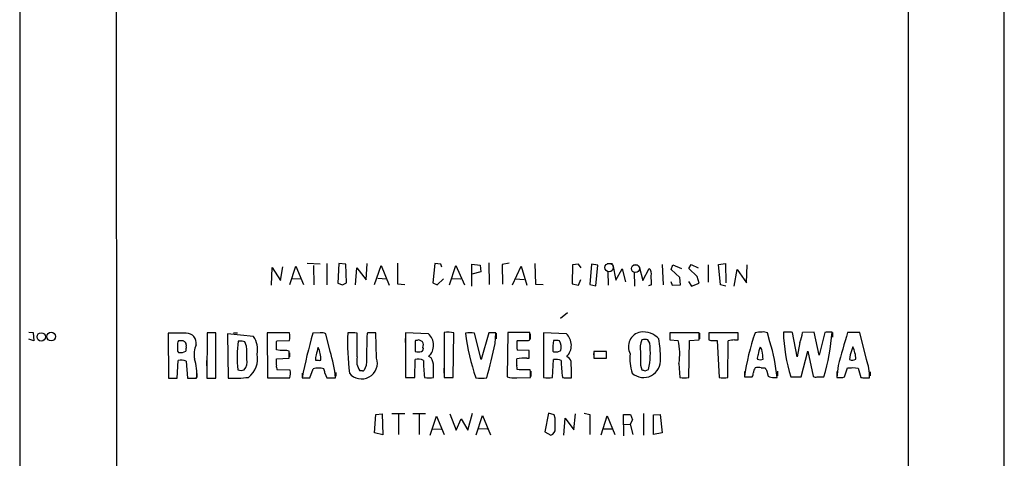
# Model space of a CAD drawing. Extents: x 0 to 1069, y 7 to 918.
# Drawn here: x 857 to 1069, y 276 to 370 of the extents above; entities that cross this region are included whole.
import ezdxf

# ---------------------------------------------------------------- set-up
doc = ezdxf.new("R2010")
doc.units = 0
doc.header["$MEASUREMENT"] = 0
doc.layers.add('MAIN', color=5, linetype='CONTINUOUS')

msp = doc.modelspace()

# ---------------------------------------------------------------- linework, layer by layer
at = {"layer": 'MAIN'}
for p, q in [((1068.4087, 881.8033), (1068.6627, 41.4867)), ((857.1653, 61.5527), (856.996, 861.9067)), ((877.9933, 61.722), (877.57, 862.584)), ((1047.8347, 862.584), (1048.0887, 61.976)), ((921.5967, 317.5847), (918.8027, 317.6693)), ((923.036, 317.6693), (923.036, 313.0973)), ((925.576, 317.6693), (925.4067, 313.436)), ((927.1, 317.5847), (925.576, 317.6693)), ((927.2693, 313.5207), (927.1, 317.5847)), ((931.5027, 314.198), (931.672, 317.6693)), ((938.1913, 317.754), (938.1913, 313.3513)), ((946.2347, 317.6693), (945.8113, 313.5207)), ((947.5047, 317.5847), (946.2347, 317.6693)), ((947.7587, 316.9073), (947.5047, 317.5847)), ((954.1933, 312.8433), (954.1933, 317.5847)), ((954.1933, 317.5847), (955.9713, 317.3307)), ((957.834, 317.8387), (957.9187, 313.182)), ((962.2367, 317.754), (960.7127, 317.5)), ((967.74, 317.6693), (967.9093, 313.2667)), ((977.138, 317.5847), (975.868, 317.4153)), ((977.7307, 316.738), (977.138, 317.5847)), ((979.932, 317.5847), (979.5933, 313.182)), ((981.2867, 317.3307), (979.932, 317.5847)), ((983.3187, 317.6693), (984.4193, 317.6693)), ((1007.1947, 317.5), (1008.7187, 317.6693)), ((1008.7187, 317.6693), (1008.8033, 313.5207)), ((911.098, 313.0127), (911.2673, 316.8227)), ((911.2673, 316.8227), (913.0453, 314.0287)), ((913.0453, 314.0287), (913.5533, 316.992)), ((915.0773, 313.182), (916.3473, 317.1613)), ((916.3473, 317.1613), (918.0407, 313.182)), ((920.1573, 317.246), (920.242, 313.0973)), ((929.2167, 313.0973), (929.4707, 316.738)), ((929.4707, 316.738), (931.5027, 314.198)), ((933.2807, 313.182), (934.72, 317.246)), ((934.72, 317.246), (936.4133, 313.0127)), ((949.3673, 313.0973), (950.722, 317.246)), ((950.722, 317.246), (952.5847, 313.0973)), ((956.1407, 315.8913), (954.1933, 315.3833)), ((955.9713, 317.3307), (956.1407, 315.8913)), ((960.7127, 317.5), (960.7973, 313.2667)), ((962.914, 313.0973), (964.7767, 317.1613)), ((964.7767, 317.1613), (966.0467, 313.0127)), ((975.868, 317.4153), (975.7833, 313.3513)), ((980.8633, 312.928), (981.2867, 317.3307)), ((983.4033, 315.976), (983.488, 313.0127)), ((984.504, 317.4153), (985.1813, 314.1133)), ((985.1813, 314.1133), (986.536, 316.5687)), ((986.536, 316.5687), (987.2133, 313.7747)), ((988.9913, 317.4153), (989.838, 317.4153)), ((989.076, 315.8913), (989.1607, 312.8433)), ((990.1767, 317.0767), (990.9387, 314.0287)), ((990.9387, 314.0287), (992.2933, 316.6533)), ((995.0873, 317.5), (995.3413, 313.0973)), ((997.0347, 316.3993), (997.3733, 317.4153)), ((998.8973, 314.706), (997.0347, 316.3993)), ((997.3733, 317.4153), (999.236, 316.6533)), ((1000.8447, 316.6533), (1001.3527, 317.5)), ((1002.6227, 314.8753), (1000.8447, 316.6533)), ((1001.3527, 317.5), (1002.8767, 316.738)), ((1004.9933, 317.4153), (1004.9933, 313.69)), ((1007.618, 313.0973), (1007.1947, 317.5)), ((1010.5813, 312.8433), (1011.2587, 316.3993)), ((1011.2587, 316.3993), (1013.206, 313.5207)), ((1013.206, 313.5207), (1013.3753, 317.4153)), ((915.5853, 314.452), (917.448, 314.3673)), ((925.4067, 313.436), (926.4227, 313.0973)), ((926.4227, 313.0973), (927.2693, 313.5207)), ((933.958, 314.5367), (935.8207, 314.3673)), ((938.1913, 313.3513), (939.8, 313.182)), ((945.8113, 313.5207), (946.7427, 313.0973)), ((946.7427, 313.0973), (948.0973, 314.3673)), ((949.96, 314.452), (951.8227, 314.3673)), ((963.5913, 314.3673), (965.454, 314.2827)), ((975.7833, 313.3513), (977.138, 313.0127)), ((977.138, 313.0127), (977.646, 314.2827)), ((996.95, 313.8593), (997.2887, 313.0127)), ((999.0667, 313.0973), (998.8973, 314.706)), ((1000.76, 313.8593), (1001.4373, 312.8433)), ((1001.4373, 312.8433), (1003.046, 313.436)), ((1003.046, 313.436), (1002.6227, 314.8753)), ((967.9093, 313.2667), (969.518, 313.182)), ((979.5933, 313.182), (980.8633, 312.928)), ((992.8013, 313.0973), (992.2087, 312.928)), ((997.2887, 313.0127), (999.0667, 313.0973)), ((1008.8033, 312.8433), (1007.618, 313.0973)), ((974.7673, 307.086), (973.2433, 305.9007)), ((858.9433, 302.9373), (859.8747, 302.8527)), ((859.8747, 302.8527), (860.044, 301.0747)), ((897.2973, 302.768), (897.2127, 293.0313)), ((899.16, 302.768), (897.2973, 302.768)), ((899.16, 293.0313), (899.16, 302.768)), ((902.97, 302.768), (903.8167, 302.768)), ((910.1667, 302.768), (910.2513, 293.116)), ((914.9927, 302.768), (910.1667, 302.768)), ((921.5967, 302.768), (919.988, 302.6833)), ((931.8413, 302.768), (931.672, 302.6833)), ((933.704, 297.3493), (933.5347, 302.768)), ((944.88, 302.5987), (939.9693, 302.768)), ((939.9693, 302.768), (939.9693, 293.2007)), ((948.2667, 302.8527), (948.2667, 293.2007)), ((950.214, 293.2007), (950.2987, 302.768)), ((957.834, 302.768), (956.2253, 297.0107)), ((959.358, 302.768), (957.834, 302.768)), ((959.1887, 300.482), (959.358, 302.768)), ((961.898, 302.8527), (961.8133, 293.2853)), ((966.6393, 302.8527), (961.898, 302.8527)), ((966.6393, 301.244), (966.6393, 302.8527)), ((974.5133, 302.5987), (969.6027, 302.768)), ((969.6027, 302.768), (969.6027, 293.2007)), ((1003.046, 302.768), (996.7807, 302.768)), ((996.7807, 302.768), (996.7807, 301.244)), ((1003.046, 301.244), (1003.046, 302.768)), ((1005.1627, 302.768), (1005.1627, 301.244)), ((1011.428, 302.768), (1005.1627, 302.768)), ((1011.428, 301.244), (1011.428, 302.768)), ((1018.286, 300.8207), (1017.778, 302.768)), ((1022.35, 302.9373), (1021.1647, 302.9373)), ((1021.1647, 302.8527), (1021.1647, 301.752)), ((1024.128, 297.6033), (1023.112, 302.8527)), ((1027.7687, 302.9373), (1025.3133, 302.8527)), ((1028.8693, 297.942), (1027.7687, 302.9373)), ((1030.0547, 302.8527), (1028.8693, 297.942)), ((1030.3933, 302.9373), (1030.0547, 302.8527)), ((1031.748, 302.8527), (1031.748, 301.8367)), ((1037.59, 302.8527), (1034.9653, 302.8527)), ((1039.0293, 297.0107), (1037.59, 302.8527)), ((860.044, 301.0747), (858.9433, 301.4133)), ((892.81, 302.6833), (888.9153, 302.6833)), ((888.9153, 302.6833), (889, 293.0313)), ((892.1327, 301.0747), (891.1167, 301.0747)), ((901.7, 302.5987), (901.7847, 293.0313)), ((907.288, 302.006), (901.7, 302.5987)), ((904.24, 300.99), (903.986, 300.99)), ((905.764, 299.8893), (905.4253, 300.8207)), ((912.1987, 300.8207), (912.2833, 301.0747)), ((912.2833, 301.0747), (914.9927, 301.1593)), ((923.7133, 298.7887), (922.782, 302.5987)), ((929.5553, 297.6033), (929.5553, 302.6833)), ((939.8847, 301.5827), (939.8847, 300.736)), ((942.4247, 301.1593), (942.086, 301.1593)), ((956.2253, 297.0107), (954.786, 302.6833)), ((959.4427, 302.6833), (959.4427, 301.498)), ((963.8453, 300.99), (964.0147, 301.1593)), ((966.3853, 301.1593), (966.6393, 301.244)), ((966.724, 302.5987), (966.724, 301.4133)), ((972.4813, 301.1593), (971.7193, 301.1593)), ((992.4627, 300.5667), (992.0393, 301.244)), ((996.7807, 302.6833), (996.7807, 301.498)), ((996.7807, 301.244), (998.5587, 301.1593)), ((1000.8447, 293.2007), (1001.014, 301.1593)), ((1001.014, 301.1593), (1003.046, 301.244)), ((1003.1307, 302.6833), (1003.1307, 301.498)), ((1005.1627, 302.5987), (1005.1627, 301.4133)), ((1005.9247, 301.1593), (1006.9407, 301.1593)), ((1006.9407, 301.1593), (1007.364, 293.2007)), ((1009.2267, 293.2007), (1009.3113, 301.0747)), ((1010.666, 301.244), (1011.428, 301.244)), ((1024.7207, 300.736), (1024.128, 297.6033)), ((890.9473, 298.8733), (891.1167, 298.5347)), ((891.9633, 298.5347), (892.7253, 298.8733)), ((912.9607, 298.958), (912.1987, 299.1273)), ((914.908, 297.3493), (914.908, 298.8733)), ((942.0013, 300.228), (942.0013, 298.7887)), ((966.5547, 298.958), (963.93, 299.0427)), ((966.5547, 297.3493), (966.5547, 298.958)), ((971.6347, 298.8733), (971.804, 298.704)), ((972.6507, 298.704), (973.328, 298.958)), ((980.44, 298.704), (980.3553, 298.0267)), ((983.1493, 298.7887), (980.44, 298.7887)), ((980.44, 298.7887), (980.44, 297.3493)), ((983.1493, 297.3493), (983.1493, 298.7887)), ((1024.9747, 293.2853), (1026.414, 298.8733)), ((1026.414, 298.8733), (1027.5993, 293.4547)), ((890.8627, 293.0313), (891.032, 296.8413)), ((892.81, 296.672), (893.064, 293.0313)), ((897.128, 296.8413), (897.128, 295.656)), ((912.1987, 297.18), (914.908, 297.3493)), ((912.1987, 295.8253), (912.1987, 297.18)), ((914.9927, 298.45), (914.9927, 297.6033)), ((920.5807, 296.926), (920.9193, 296.926)), ((941.9167, 293.2007), (942.0013, 297.0107)), ((945.4727, 297.434), (944.9647, 297.688)), ((963.8453, 295.8253), (963.8453, 297.18)), ((966.0467, 297.3493), (966.5547, 297.3493)), ((971.55, 293.2007), (971.7193, 297.0107)), ((980.44, 297.3493), (983.1493, 297.3493)), ((1035.558, 298.0267), (1035.3887, 297.0107)), ((915.162, 294.7247), (912.368, 294.8093)), ((919.3953, 293.116), (920.0727, 295.0633)), ((930.656, 294.64), (930.148, 294.64)), ((931.5027, 295.7407), (931.0793, 294.7247)), ((948.182, 295.148), (948.182, 294.132)), ((964.3533, 294.8093), (963.93, 294.894)), ((966.8087, 294.4707), (966.724, 294.8093)), ((966.8933, 294.5553), (966.8933, 293.37)), ((990.4307, 295.8253), (990.7693, 294.8093)), ((991.4467, 294.64), (992.2087, 294.894)), ((998.728, 296.164), (998.8973, 293.2007)), ((1012.7827, 294.4707), (1012.7827, 293.4547)), ((1016.4233, 295.2327), (1017.27, 295.2327)), ((1017.6087, 294.5553), (1017.8627, 293.4547)), ((1019.8947, 294.5553), (1019.8947, 293.5393)), ((1032.9333, 295.7407), (1032.6793, 293.2007)), ((1032.6793, 294.4707), (1032.6793, 293.4547)), ((1034.288, 293.2853), (1034.9653, 295.2327)), ((1036.066, 295.3173), (1037.2513, 295.148)), ((1037.2513, 295.148), (1037.844, 293.2007)), ((1039.7913, 294.386), (1039.7913, 293.5393)), ((889, 293.0313), (890.8627, 293.0313)), ((893.064, 293.0313), (895.0113, 293.0313)), ((895.096, 294.0473), (895.096, 293.2007)), ((897.2127, 293.0313), (899.16, 293.0313)), ((910.2513, 293.116), (915.0773, 293.116)), ((917.702, 294.132), (917.702, 293.2007)), ((917.702, 293.116), (919.3953, 293.116)), ((922.6127, 294.132), (923.036, 293.116)), ((923.036, 293.116), (924.8987, 293.116)), ((924.9833, 294.2167), (924.9833, 293.4547)), ((939.9693, 293.2007), (941.9167, 293.2007)), ((948.2667, 293.2007), (950.214, 293.2007)), ((963.8453, 293.116), (966.8087, 293.2007)), ((974.4287, 293.116), (975.614, 293.116)), ((1012.7827, 293.2853), (1014.476, 293.2853)), ((1012.952, 293.2853), (1014.1373, 293.2853)), ((1019.1327, 293.2007), (1019.81, 293.2007)), ((1022.7733, 293.2853), (1024.9747, 293.2853)), ((1028.446, 293.2853), (1029.8853, 293.2853)), ((1033.9493, 293.2007), (1034.288, 293.2853)), ((1038.606, 293.116), (1039.7067, 293.116)), ((933.2807, 281.2627), (933.5347, 285.242)), ((933.5347, 285.242), (934.8893, 285.3267)), ((934.8893, 285.3267), (935.0587, 280.8393)), ((937.006, 285.4113), (939.8, 285.4113)), ((938.4453, 285.242), (938.4453, 280.924)), ((941.4933, 285.4113), (944.2027, 285.4113)), ((942.848, 285.242), (942.848, 280.924)), ((945.2187, 280.7547), (946.5733, 284.8187)), ((946.5733, 284.8187), (948.2667, 280.924)), ((949.452, 285.3267), (950.8067, 281.8553)), ((950.8067, 281.8553), (951.9073, 284.3107)), ((951.9073, 284.3107), (953.3467, 281.8553)), ((953.3467, 281.8553), (954.3627, 285.496)), ((955.1247, 280.8393), (956.4793, 284.988)), ((956.4793, 284.988), (958.1727, 280.8393)), ((970.7033, 285.496), (969.8567, 281.5167)), ((971.8887, 285.1573), (970.7033, 285.496)), ((972.1427, 284.3953), (971.8887, 285.1573)), ((974.0053, 280.7547), (974.2593, 284.3953)), ((974.2593, 284.3953), (976.122, 281.94)), ((976.122, 281.94), (976.4607, 285.3267)), ((978.3233, 285.496), (979.5933, 285.242)), ((979.5933, 285.242), (979.5933, 280.924)), ((981.964, 280.8393), (983.3187, 284.9033)), ((983.3187, 284.9033), (984.9273, 280.924)), ((986.8747, 280.5853), (986.79, 285.242)), ((986.79, 285.242), (988.314, 285.242)), ((988.7373, 284.0567), (988.2293, 283.1253)), ((988.314, 285.242), (988.7373, 284.0567)), ((991.108, 285.4113), (991.108, 280.7547)), ((993.2247, 285.1573), (994.664, 285.242)), ((993.2247, 280.924), (993.2247, 285.1573)), ((994.664, 285.242), (995.0873, 281.2627)), ((945.8113, 282.1093), (947.674, 282.0247)), ((955.7173, 282.194), (957.58, 282.1093)), ((982.5567, 282.1093), (984.4193, 282.1093)), ((986.79, 283.1253), (988.2293, 283.0407)), ((988.2293, 283.1253), (988.822, 280.924)), ((935.0587, 280.8393), (933.2807, 281.2627)), ((969.8567, 281.5167), (971.2113, 280.7547)), ((995.0873, 281.2627), (993.2247, 280.924))]:
    msp.add_line(p, q, dxfattribs=at)
at = {"layer": 'MAIN', "color": 5}
for centre, radius in [((983.6996, 316.8227), 0.8904), ((989.3723, 316.611), 0.8616)]:
    msp.add_circle(centre, radius, dxfattribs=at)
at = {"layer": 'MAIN'}
for centre, radius in [((861.6262, 301.9172), 0.8917), ((863.7771, 301.9664), 0.9379)]:
    msp.add_circle(centre, radius, dxfattribs=at)
for centre, radius, start, end in [((991.3792, 315.5527), 1.4307, 339.202568, 50.288776), ((982.0559, 313.606), 10.7574, 357.289573, 7.685766), ((892.8821, 300.6054), 2.0791, 349.541842, 91.98728), ((911.7746, 301.9637), 3.3171, 345.965851, 14.032473), ((921.9353, 300.905), 1.8935, 63.439008, 100.301057), ((985.8965, 300.7327), 58.4087, 178.003075, 186.488796), ((928.286, 296.6489), 6.1665, 78.121343, 97.104848), ((2667.2377, 256.8877), 1736.1698, 178.4885092, 178.7176953), ((932.688, -120.5816), 423.3504, 89.885408, 90.114592), ((949.0294, 296.7336), 6.1665, 78.121343, 97.104848), ((953.8123, 297.8145), 4.9652, 78.690746, 101.308122), ((991.0486, 299.7965), 3.201, 101.129851, 208.26475), ((991.0224, 298.3525), 4.6228, 42.877736, 97.353767), ((1063.4822, 286.08), 51.2089, 160.981069, 171.911417), ((1016.5917, 296.0024), 6.9349, 89.991738, 102.686348), ((1016.9313, 301.0743), 1.8935, 63.439008, 100.301057), ((1057.0818, 303.9632), 35.9317, 181.636094, 197.287809), ((1022.5618, 301.3709), 1.5806, 69.629778, 97.700518), ((1013.9061, 304.905), 11.5903, 338.918479, 349.800872), ((980.7362, 307.3288), 51.1161, 344.053634, 355.071513), ((1031.0283, -14.5624), 317.5003, 89.885408, 90.114592), ((2811.928, -208.6972), 1849.1295, 163.9400117, 164.1691973), ((892.3025, 300.3549), 1.3872, 148.741564, 192.329), ((807.704, 173.8938), 152.6538, 56.192749, 56.421911), ((891.5607, 300.0586), 1.2748, 348.512021, 32.096851), ((927.4996, 297.5768), 23.76, 171.740716, 186.688832), ((904.502, 298.5901), 2.4141, 67.514138, 96.230376), ((902.6086, 299.0889), 5.5142, 350.681168, 31.939079), ((488.8487, 299.974), 423.3508, 359.885409, 0.114591), ((1049.2664, 266.7369), 134.1829, 164.461188, 168.662341), ((944.3746, 300.4817), 2.3868, 163.507232, 186.101609), ((942.7633, 300.5246), 0.7194, 61.913927, 118.079046), ((858.706, 173.99), 152.6261, 56.200547, 56.42973), ((942.2888, 300.1306), 1.4906, 340.592587, 27.579334), ((942.5079, 300.1017), 3.4441, 315.507008, 46.469404), ((1000.759, 308.6722), 48.2931, 187.123677, 198.79122), ((974.6013, 300.4824), 10.768, 177.298087, 187.683568), ((965.2, 893.8088), 592.6507, 269.8854085, 270.1145915), ((986.5339, 299.4665), 14.911, 173.481333, 182.279983), ((972.6508, 300.2281), 0.9465, 63.440363, 100.316217), ((970.4355, 299.6845), 2.9823, 345.900853, 27.78431), ((972.1416, 300.1017), 3.4438, 315.502344, 46.474229), ((994.7266, 299.4239), 4.3558, 155.300653, 189.513141), ((991.4043, 299.3381), 2.0089, 71.573168, 108.426832), ((969.9942, 297.4143), 24.755, 359.653746, 9.495198), ((985.6206, 298.2203), 13.2677, 351.084061, 12.798045), ((1005.7133, 302.7275), 1.5824, 249.637627, 277.677432), ((1010.7794, 294.8323), 6.4127, 91.013251, 103.234432), ((982.0385, 289.6088), 37.9419, 5.432236, 17.187629), ((1187.297, 299.466), 296.3503, 179.885408, 180.114592), ((891.54, 510.1845), 211.6502, 269.885409, 270.114592), ((895.0994, 299.127), 2.3876, 163.510381, 186.099568), ((899.7771, 298.1462), 5.2783, 156.770907, 190.547572), ((883.4228, 297.8137), 22.4374, 358.165192, 5.307805), ((913.6381, 292.1053), 6.8861, 79.372985, 95.645436), ((929.4176, 296.6058), 8.7833, 159.823336, 170.690176), ((914.9838, 296.8618), 6.7825, 0.542343, 24.137036), ((898.2459, 290.5067), 26.7802, 5.591419, 18.014529), ((942.6787, 300.8211), 2.1423, 251.566743, 288.43072), ((943.2079, 299.339), 0.5699, 285.062887, 31.327573), ((821.603, 329.7947), 140.6736, 344.886249, 347.972926), ((972.2274, 510.4038), 211.7002, 269.885409, 270.114564), ((1710.1301, 297.2646), 719.7008, 179.8854085, 180.1145836), ((973.9334, 298.5543), 18.6383, 348.674272, 6.198392), ((1024.4174, 296.6896), 8.7872, 159.826374, 170.689037), ((1015.1109, 298.6615), 1.4969, 8.134433, 45.002707), ((572.2267, 234.4853), 449.0066, 8.015509, 8.244696), ((1480.3116, 171.9158), 462.2875, 163.940011, 164.169194), ((1030.7333, 297.0323), 6.0103, 0.600583, 27.469323), ((891.7114, 294.5556), 2.3845, 62.566669, 106.554021), ((885.6724, 294.1744), 9.4086, 353.021595, 18.629834), ((903.105, 296.5868), 2.7904, 320.43104, 10.499702), ((903.0729, 297.207), 5.0744, 307.860624, 11.238851), ((922.3156, 297.2225), 1.7601, 152.811845, 189.698335), ((921.3427, 298.1961), 1.3388, 251.563698, 288.432242), ((930.5034, 296.2483), 3.3846, 218.701844, 18.983115), ((932.8151, 296.7144), 3.3788, 164.747112, 217.874835), ((942.6807, 294.7256), 2.384, 62.558918, 106.55813), ((970.0069, 296.842), 26.2276, 180.001529, 187.980419), ((941.466, 295.3407), 4.5206, 2.923989, 27.584813), ((965.6435, 288.1953), 9.1629, 87.477962, 101.317658), ((972.3301, 294.5678), 2.5181, 64.537046, 104.037899), ((999.5993, 296.8391), 26.1866, 179.995186, 187.98659), ((973.9957, 296.2341), 1.5737, 12.969511, 67.497481), ((928.7396, 293.7089), 46.8781, 359.275322, 3.520275), ((997.5663, 297.1376), 9.4067, 173.020189, 198.633726), ((991.1278, 296.8131), 3.6489, 227.287859, 7.109241), ((1017.1849, 297.3494), 1.6282, 152.098704, 188.978664), ((1016.2117, 299.0329), 2.039, 251.854736, 288.145265), ((1035.9613, 298.7288), 1.811, 251.568053, 295.581681), ((1029.6865, 293.3795), 10.0237, 358.493647, 21.239259), ((904.5787, 296.8417), 2.1423, 251.566743, 288.43072), ((913.5531, 295.5289), 1.3865, 167.655866, 211.266381), ((911.1639, 294.1286), 4.0423, 345.492783, 8.480093), ((921.2157, 289.3494), 5.8271, 78.687946, 101.312054), ((920.3558, 294.0168), 2.2598, 2.922039, 27.586725), ((930.7829, 295.1057), 0.4827, 254.757375, 307.88123), ((353.3307, 294.386), 592.6512, 359.8854086, 0.1145914), ((966.2191, 295.5717), 2.3873, 173.902053, 196.491663), ((965.5386, -297.8902), 592.7007, 89.8854085, 90.1145818), ((649.3087, 293.8357), 317.5006, 359.885409, 0.114591), ((1033.4344, 464.0804), 174.5652, 255.853161, 256.082336), ((1016.5495, 294.1746), 1.82, 144.452441, 178.674514), ((1015.746, 292.9461), 2.3848, 73.500502, 106.499498), ((1186.7792, 379.5639), 189.3281, 206.450446, 206.679643), ((1035.2616, 298.5804), 3.3608, 264.942015, 283.848109), ((902.9271, 320.6357), 27.628, 267.630183, 276.776884), ((945.007, 298.07), 4.9657, 258.691878, 281.308122), ((956.2254, 300.2283), 7.2104, 260.537547, 279.461669), ((963.2952, 298.7927), 5.7033, 254.939869, 275.534959), ((970.5764, 298.0695), 4.9652, 258.690746, 281.308122), ((974.2169, 294.6809), 1.5791, 249.609571, 277.70781), ((999.871, 298.07), 4.9657, 258.691878, 281.308122), ((1008.2954, 296.9246), 3.8386, 255.957602, 284.04095), ((1012.4721, 294.3321), 2.2608, 332.418273, 357.074191), ((1018.8223, 294.9506), 1.7772, 237.320367, 280.058591), ((1028.1921, 294.2171), 0.9657, 232.133342, 285.242111), ((1033.3143, 610.7004), 317.5003, 269.885409, 270.114592), ((1038.3942, 294.6809), 1.5791, 249.609571, 277.70781), ((421.8427, 283.2947), 550.3011, 359.885398, 0.114591), ((970.7516, 282.0732), 1.3963, 289.221302, 4.962987)]:
    msp.add_arc(centre, radius, start, end, dxfattribs=at)

doc.saveas('drawing.dxf')
